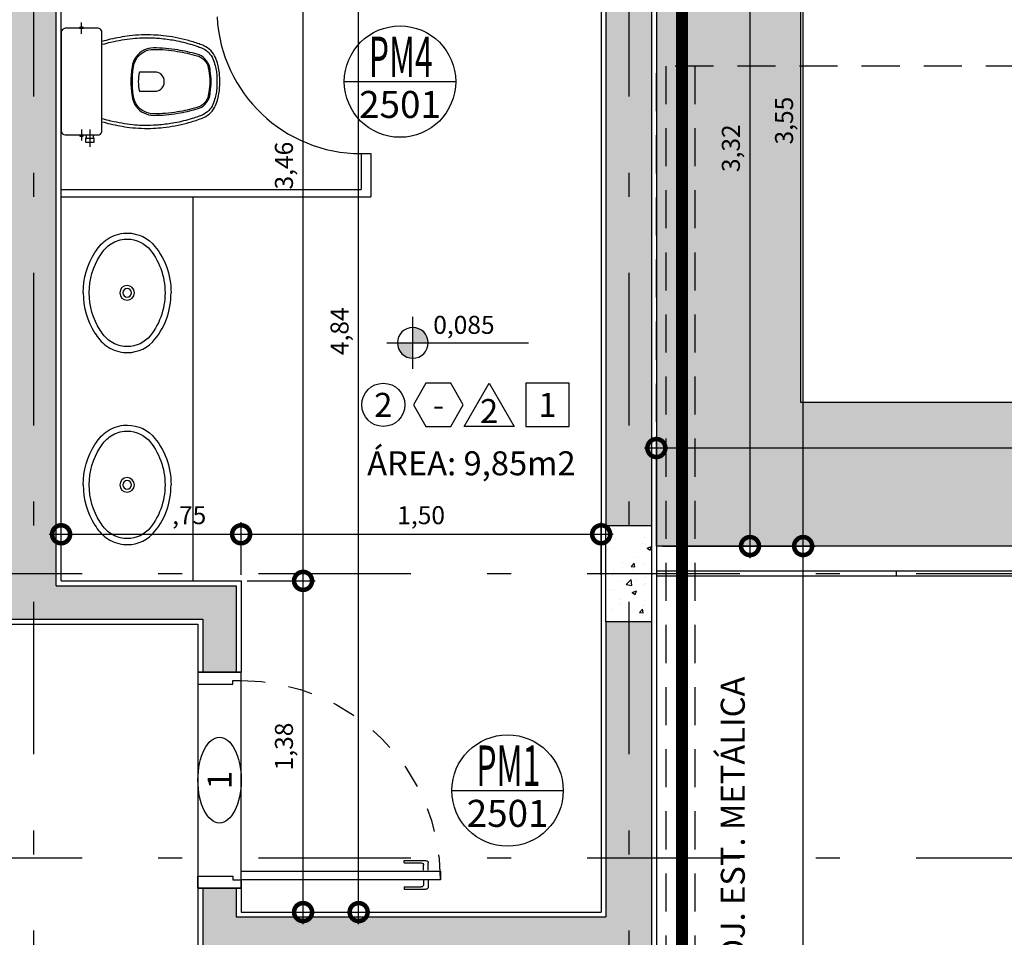
# Model space of a CAD drawing. Units: millimetres. Extents: x -96 to 28, y -43 to 23.
# Drawn here: x 6 to 10, y 15 to 19 of the extents above; entities that cross this region are included whole.
import ezdxf
from ezdxf.enums import TextEntityAlignment as Align

# ---------------------------------------------------------------- set-up
doc = ezdxf.new("R2010")
doc.units = ezdxf.units.MM
for name, pattern in [('ACAD_ISO10W100', [18, 12, -3, 0, -3]), ('DASHDOT', [25.4, 12.7, -6.35, 0, -6.35]), ('HIDDEN', [9.525, 6.35, -3.175]), ('HIDDEN2', [4.7625, 3.175, -1.5875])]:
    doc.linetypes.add(name, pattern=pattern)
for name, color, linetype in [('ARQ-acabamentos', 1, 'Continuous'), ('ARQ-alvenaria', 7, 'Continuous'), ('ARQ-concreto', 6, 'Continuous'), ('ARQ-cota 50', 1, 'Continuous'), ('ARQ-detalhe bloco', 1, 'Continuous'), ('ARQ-eixos', 1, 'DASHDOT'), ('ARQ-hachura alvenaria', 252, 'Continuous'), ('ARQ-hachura cimentado', 253, 'Continuous'), ('ARQ-hachura concreto', 252, 'Continuous'), ('ARQ-indicação caixilhos', 1, 'Continuous'), ('ARQ-intervenção', 10, 'ACAD_ISO10W100'), ('ARQ-piso', 1, 'Continuous'), ('ARQ-porta', 2, 'Continuous'), ('ARQ-projeção 1', 1, 'HIDDEN2'), ('ARQ-revestimento', 1, 'Continuous'), ('ARQ-sanitários', 2, 'Continuous'), ('ARQ-símbolos', 2, 'Continuous'), ('ARQ-texto R80', 2, 'Continuous'), ('ARQ-vidros', 2, 'Continuous')]:
    doc.layers.add(name, color=color, linetype=linetype)
doc.styles.add('12075', font='romans.shx', dxfattribs={"height": 0.225})
doc.styles.add('6050', font='romans.shx', dxfattribs={"height": 0.075})
doc.styles.add('8050', font='romans.shx', dxfattribs={"height": 0.1})
doc.styles.add('8075', font='romans.shx', dxfattribs={"height": 0.15})
doc.dimstyles.new('6050', dxfattribs={"dimtxt": 0.075, "dimasz": 0.15, "dimexe": 0.05, "dimexo": 0.025, "dimgap": 0.035, "dimtad": 1, "dimzin": 5, "dimtxsty": '6050', "dimblk": 'DOTSMALL', "dimcen": 0.09, "dimdle": 0.05, "dimclre": 1, "dimclrt": 2, "dimadec": 0, "dimazin": 0, "dimtfac": 1, "dimtmove": 2, "dimatfit": 3, "dimldrblk": 'DOTSMALL', "dimfxl": 0, "dimtolj": 1, "dimtzin": 0, "dimarcsym": 0})

# ---------------------------------------------------------------- blocks, each defined once
blk = doc.blocks.new('Ind nível planta 6050')
h = blk.add_hatch(color=253)
edge = h.paths.add_edge_path()
edge.add_ellipse((0, 0), major_axis=(0.0453, 0.0453), ratio=1, start_angle=315, end_angle=405)
edge.add_line((0, 0.064), (0, 0))
edge.add_line((0, 0), (0.064, 0))
edge = h.paths.add_edge_path()
edge.add_ellipse((0, 0), major_axis=(0.0453, 0.0453), ratio=1, start_angle=495, end_angle=585)
edge.add_line((0, -0.064), (0, 0))
edge.add_line((0, 0), (-0.064, 0))
for p, q in [((0, -0.1077), (0, 0.1077)), ((-0.1077, 0), (0.4814, 0))]:
    blk.add_line(p, q)
blk.add_ellipse((0, 0), major_axis=(0.0453, 0.0453), ratio=1, start_param=5.497787, end_param=11.780972)
at = {"color": 1, "style": '6050'}
blk.add_attdef('NIVEL', (0.0851, 0.0374), '', height=0.075, dxfattribs=at)
blk = doc.blocks.new('Ind esquadria 8075')
at = {"color": 1, "ltscale": 0.5}
blk.add_line((-0.3094, 0), (0.3094, 0), dxfattribs=at)
blk.add_circle((0, 0), 0.3094, dxfattribs=at)
at = {"color": 1, "style": '12075', "width": 0.431336}
blk.add_attdef('ESQD', text='', height=0.225, dxfattribs=at).set_placement((-0.1739, 0.0252), (0.182, 0.0252), align=Align.FIT)
at = {"color": 1, "style": '8075'}
blk.add_attdef('S/N', text='', height=0.15, dxfattribs=at).set_placement((0, -0.1268), align=Align.MIDDLE_CENTER)
blk = doc.blocks.new('_DOTSMALL')
at = {"color": 0, "linetype": 'ByBlock', "const_width": 0.5}
blk.add_lwpolyline([(-0.0625, 0, 1), (0.0625, 0, 1)], format="xyb", close=True, dxfattribs=at)
blk = doc.blocks.new('*D101')
at = {"layer": 'ARQ-cota 50', "color": 1, "lineweight": -2}
for p, q in [((8.305, 16.875), (8.305, 17.3084)), ((16.305, 16.875), (16.305, 17.3084))]:
    blk.add_line(p, q, dxfattribs=at)
at = {"layer": 'ARQ-cota 50', "color": 0, "lineweight": -2}
blk.add_line((16.355, 17.2584), (8.255, 17.2584), dxfattribs=at)
at = {"layer": 'Defpoints', "color": 0}
for p in [(8.305, 17.2584), (8.305, 16.85), (16.305, 16.85)]:
    blk.add_point(p, dxfattribs=at)
at = {"layer": 'ARQ-cota 50', "color": 0, "lineweight": -2, "xscale": 0.15, "yscale": 0.15, "zscale": 0.15, "rotation": 180}
blk.add_blockref('_DOTSMALL', (8.305, 17.2584), dxfattribs=at)
at = {"layer": 'ARQ-cota 50', "color": 0, "lineweight": -2, "xscale": 0.15, "yscale": 0.15, "zscale": 0.15}
blk.add_blockref('_DOTSMALL', (16.305, 17.2584), dxfattribs=at)
at = {"layer": 'ARQ-cota 50', "color": 2, "insert": (12.305, 17.338), "char_height": 0.075, "attachment_point": 5, "style": '6050'}
blk.add_mtext('\\A1;8,00', dxfattribs=at)
blk = doc.blocks.new('*D111')
at = {"layer": 'ARQ-cota 50', "color": 0, "lineweight": -2}
blk.add_line((8.6951, 20.215), (8.6951, 16.8), dxfattribs=at)
at = {"layer": 'ARQ-cota 50', "color": 1, "lineweight": -2}
for p, q in [((8.1, 20.165), (8.7451, 20.165)), ((8.33, 16.85), (8.7451, 16.85))]:
    blk.add_line(p, q, dxfattribs=at)
at = {"layer": 'Defpoints', "color": 0}
for p in [(8.075, 20.165), (8.305, 16.85), (8.6951, 16.85)]:
    blk.add_point(p, dxfattribs=at)
at = {"layer": 'ARQ-cota 50', "color": 0, "lineweight": -2, "xscale": 0.15, "yscale": 0.15, "zscale": 0.15}
for p, rotation in [((8.6951, 20.165), 90), ((8.6951, 16.85), 270)]:
    blk.add_blockref('_DOTSMALL', p, dxfattribs=dict(at, rotation=rotation))
at = {"layer": 'ARQ-cota 50', "color": 2, "insert": (8.6155, 18.5075), "char_height": 0.075, "attachment_point": 5, "rotation": 90, "style": '6050'}
blk.add_mtext('\\A1;3,32', dxfattribs=at)
blk = doc.blocks.new('*D112')
at = {"layer": 'ARQ-cota 50', "color": 0, "lineweight": -2}
blk.add_line((8.9166, 16.8), (8.9166, 20.445), dxfattribs=at)
at = {"layer": 'ARQ-cota 50', "color": 1, "lineweight": -2}
for p, q in [((8.33, 20.395), (8.9666, 20.395)), ((8.33, 16.85), (8.9666, 16.85))]:
    blk.add_line(p, q, dxfattribs=at)
at = {"layer": 'Defpoints', "color": 0}
for p in [(8.305, 20.395), (8.9166, 20.395), (8.305, 16.85)]:
    blk.add_point(p, dxfattribs=at)
at = {"layer": 'ARQ-cota 50', "color": 0, "lineweight": -2, "xscale": 0.15, "yscale": 0.15, "zscale": 0.15}
for p, rotation in [((8.9166, 20.395), 90), ((8.9166, 16.85), 270)]:
    blk.add_blockref('_DOTSMALL', p, dxfattribs=dict(at, rotation=rotation))
at = {"layer": 'ARQ-cota 50', "color": 2, "insert": (8.837, 18.6225), "char_height": 0.075, "attachment_point": 5, "rotation": 90, "style": '6050'}
blk.add_mtext('\\A1;3,55', dxfattribs=at)
blk = doc.blocks.new('*D196')
at = {"layer": 'ARQ-cota 50', "color": 1, "lineweight": -2}
for p, q in [((5.825, 16.73), (5.825, 16.9491)), ((6.575, 16.73), (6.575, 16.9491))]:
    blk.add_line(p, q, dxfattribs=at)
at = {"layer": 'ARQ-cota 50', "color": 0, "lineweight": -2}
blk.add_line((5.775, 16.8991), (6.625, 16.8991), dxfattribs=at)
at = {"layer": 'Defpoints', "color": 0}
for p in [(6.575, 16.8991), (5.825, 16.705), (6.575, 16.705)]:
    blk.add_point(p, dxfattribs=at)
at = {"layer": 'ARQ-cota 50', "color": 0, "lineweight": -2, "xscale": 0.15, "yscale": 0.15, "zscale": 0.15, "rotation": 180}
blk.add_blockref('_DOTSMALL', (5.825, 16.8991), dxfattribs=at)
at = {"layer": 'ARQ-cota 50', "color": 0, "lineweight": -2, "xscale": 0.15, "yscale": 0.15, "zscale": 0.15}
blk.add_blockref('_DOTSMALL', (6.575, 16.8991), dxfattribs=at)
at = {"layer": 'ARQ-cota 50', "color": 2, "insert": (6.3587, 16.9787), "char_height": 0.075, "attachment_point": 5, "style": '6050'}
blk.add_mtext('\\A1;,75', dxfattribs=at)
blk = doc.blocks.new('*D197')
at = {"layer": 'ARQ-cota 50', "color": 1, "lineweight": -2}
for p, q in [((6.575, 16.73), (6.575, 16.9491)), ((8.075, 16.73), (8.075, 16.9491))]:
    blk.add_line(p, q, dxfattribs=at)
at = {"layer": 'ARQ-cota 50', "color": 0, "lineweight": -2}
blk.add_line((6.525, 16.8991), (8.125, 16.8991), dxfattribs=at)
at = {"layer": 'Defpoints', "color": 0}
for p in [(8.075, 16.8991), (6.575, 16.705), (8.075, 16.705)]:
    blk.add_point(p, dxfattribs=at)
at = {"layer": 'ARQ-cota 50', "color": 0, "lineweight": -2, "xscale": 0.15, "yscale": 0.15, "zscale": 0.15, "rotation": 180}
blk.add_blockref('_DOTSMALL', (6.575, 16.8991), dxfattribs=at)
at = {"layer": 'ARQ-cota 50', "color": 0, "lineweight": -2, "xscale": 0.15, "yscale": 0.15, "zscale": 0.15}
blk.add_blockref('_DOTSMALL', (8.075, 16.8991), dxfattribs=at)
at = {"layer": 'ARQ-cota 50', "color": 2, "insert": (7.325, 16.9787), "char_height": 0.075, "attachment_point": 5, "style": '6050'}
blk.add_mtext('\\A1;1,50', dxfattribs=at)
blk = doc.blocks.new('*D198')
at = {"layer": 'ARQ-cota 50', "color": 0, "lineweight": -2}
blk.add_line((6.8331, 15.275), (6.8331, 16.755), dxfattribs=at)
at = {"layer": 'ARQ-cota 50', "color": 1, "lineweight": -2}
for p, q in [((6.6, 16.705), (6.8831, 16.705)), ((6.6, 15.325), (6.8831, 15.325))]:
    blk.add_line(p, q, dxfattribs=at)
at = {"layer": 'Defpoints', "color": 0}
for p in [(6.575, 16.705), (6.8331, 16.705), (6.575, 15.325)]:
    blk.add_point(p, dxfattribs=at)
at = {"layer": 'ARQ-cota 50', "color": 0, "lineweight": -2, "xscale": 0.15, "yscale": 0.15, "zscale": 0.15}
for p, rotation in [((6.8331, 16.705), 90), ((6.8331, 15.325), 270)]:
    blk.add_blockref('_DOTSMALL', p, dxfattribs=dict(at, rotation=rotation))
at = {"layer": 'ARQ-cota 50', "color": 2, "insert": (6.7534, 16.015), "char_height": 0.075, "attachment_point": 5, "rotation": 90, "style": '6050'}
blk.add_mtext('\\A1;1,38', dxfattribs=at)
blk = doc.blocks.new('*D199')
at = {"layer": 'ARQ-cota 50', "color": 0, "lineweight": -2}
blk.add_line((6.8331, 16.655), (6.8331, 20.215), dxfattribs=at)
at = {"layer": 'ARQ-cota 50', "color": 1, "lineweight": -2}
for p, q in [((6.6, 20.165), (6.8831, 20.165)), ((6.6, 16.705), (6.8831, 16.705))]:
    blk.add_line(p, q, dxfattribs=at)
at = {"layer": 'Defpoints', "color": 0}
for p in [(6.575, 20.165), (6.8331, 20.165), (6.575, 16.705)]:
    blk.add_point(p, dxfattribs=at)
at = {"layer": 'ARQ-cota 50', "color": 0, "lineweight": -2, "xscale": 0.15, "yscale": 0.15, "zscale": 0.15}
for p, rotation in [((6.8331, 20.165), 90), ((6.8331, 16.705), 270)]:
    blk.add_blockref('_DOTSMALL', p, dxfattribs=dict(at, rotation=rotation))
at = {"layer": 'ARQ-cota 50', "color": 2, "insert": (6.7534, 18.435), "char_height": 0.075, "attachment_point": 5, "rotation": 90, "style": '6050'}
blk.add_mtext('\\A1;3,46', dxfattribs=at)
blk = doc.blocks.new('*D200')
at = {"layer": 'ARQ-cota 50', "color": 0, "lineweight": -2}
blk.add_line((7.0647, 15.275), (7.0647, 20.215), dxfattribs=at)
at = {"layer": 'ARQ-cota 50', "color": 1, "lineweight": -2}
for p, q in [((6.6, 20.165), (7.1147, 20.165)), ((6.6, 15.325), (7.1147, 15.325))]:
    blk.add_line(p, q, dxfattribs=at)
at = {"layer": 'Defpoints', "color": 0}
for p in [(6.575, 20.165), (7.0647, 20.165), (6.575, 15.325)]:
    blk.add_point(p, dxfattribs=at)
at = {"layer": 'ARQ-cota 50', "color": 0, "lineweight": -2, "xscale": 0.15, "yscale": 0.15, "zscale": 0.15}
for p, rotation in [((7.0647, 20.165), 90), ((7.0647, 15.325), 270)]:
    blk.add_blockref('_DOTSMALL', p, dxfattribs=dict(at, rotation=rotation))
at = {"layer": 'ARQ-cota 50', "color": 2, "insert": (6.9851, 17.745), "char_height": 0.075, "attachment_point": 5, "rotation": 90, "style": '6050'}
blk.add_mtext('\\A1;4,84', dxfattribs=at)
blk = doc.blocks.new('*D219')
at = {"layer": 'ARQ-cota 50', "color": 0, "lineweight": -2}
blk.add_line((8.9166, 13.165), (8.9166, 16.9), dxfattribs=at)
at = {"layer": 'ARQ-cota 50', "color": 1, "lineweight": -2}
for p, q in [((8.33, 16.85), (8.9666, 16.85)), ((8.33, 13.215), (8.9666, 13.215))]:
    blk.add_line(p, q, dxfattribs=at)
at = {"layer": 'Defpoints', "color": 0}
for p in [(8.305, 16.85), (8.9166, 16.85), (8.305, 13.215)]:
    blk.add_point(p, dxfattribs=at)
at = {"layer": 'ARQ-cota 50', "color": 0, "lineweight": -2, "xscale": 0.15, "yscale": 0.15, "zscale": 0.15}
for p, rotation in [((8.9166, 16.85), 90), ((8.9166, 13.215), 270)]:
    blk.add_blockref('_DOTSMALL', p, dxfattribs=dict(at, rotation=rotation))
at = {"layer": 'ARQ-cota 50', "color": 2, "insert": (8.837, 15.0325), "char_height": 0.075, "attachment_point": 5, "rotation": 90, "style": '6050'}
blk.add_mtext('\\A1;3,64', dxfattribs=at)
blk = doc.blocks.new('Ind soleira 8050')
blk.add_ellipse((0, 0), major_axis=(0.1789, 0), ratio=0.503131)
at = {"color": 2, "style": '8050'}
blk.add_attdef('SOL', text='', height=0.1, dxfattribs=at).set_placement((0, 0), align=Align.MIDDLE_CENTER)
blk = doc.blocks.new('Ind piso 8050')
blk.add_circle((0, 0), 0.09)
at = {"color": 2, "style": '8050'}
blk.add_attdef('PI', text='', height=0.1, dxfattribs=at).set_placement((0, 0), align=Align.MIDDLE_CENTER)
blk = doc.blocks.new('Ind rodapé 8050')
blk.add_lwpolyline([(-0.1039, 0), (-0.052, -0.09), (0.052, -0.09), (0.1039, 0), (0.052, 0.09), (-0.052, 0.09)], close=True)
at = {"color": 2, "style": '8050'}
blk.add_attdef('RO', text='', height=0.1, dxfattribs=at).set_placement((0, 0), align=Align.MIDDLE_CENTER)
blk = doc.blocks.new('Ind parede 8050')
blk.add_lwpolyline([(0, 0.1159), (0.1039, -0.0641), (-0.1039, -0.0641)], close=True)
at = {"color": 2, "style": '8050'}
blk.add_attdef('PP', text='', height=0.1, dxfattribs=at).set_placement((0, 0), align=Align.MIDDLE_CENTER)
blk = doc.blocks.new('Ind teto 8050')
blk.add_lwpolyline([(-0.09, -0.09), (0.09, -0.09), (0.09, 0.09), (-0.09, 0.09)], close=True)
at = {"color": 2, "style": '8050'}
blk.add_attdef('TE', text='', height=0.1, dxfattribs=at).set_placement((0, 0), align=Align.MIDDLE_CENTER)
blk = doc.blocks.new('Cuba oval emb PLAN')
for points in [[(0.0002, 0.1825, 0.145827), (-0.1681, 0.1338, 0.090827), (-0.22, 0.0885, 0.12568), (-0.2484, 0.0152, 0.221372), (-0.2058, -0.1056, 0.186059), (0.0002, -0.183, 0.186059)], [(-0.0002, 0.1825, -0.145827), (0.1681, 0.1338, -0.090827), (0.22, 0.0885, -0.12568), (0.2484, 0.0152, -0.221372), (0.2058, -0.1056, -0.186059), (-0.0002, -0.183, -0.186059)]]:
    blk.add_lwpolyline(points, format="xyb")
blk.add_lwpolyline([(0, 0.1575, 0.14623), (-0.155, 0.1125, 0.09047), (-0.2, 0.0735, 0.123903), (-0.2235, 0.0125, 0.21906), (-0.1885, -0.0875, 0.185248), (0, -0.158, 0.185248), (0.1885, -0.0875, 0.21906), (0.2235, 0.0125, 0.123903), (0.2, 0.0735, 0.09047), (0.155, 0.1125, 0.14623)], format="xyb", close=True)
for radius in [0.0305, 0.018]:
    blk.add_circle((0, 0), radius)
blk = doc.blocks.new('Bacia caixa acop PLAN')
for points in [[(0, -0.185), (0.205, -0.185, 0.059373), (0.2098, -0.1845, 0.333509), (0.222, -0.169), (0.222, -0.1505), (0.222, -0.1195), (0.222, -0.109), (0.2248, -0.109, 0.252251), (0.2251, -0.1089, 0.160103), (0.228, -0.1, 0.160103), (0.2251, -0.0911, 0.252251), (0.2248, -0.091), (0.222, -0.091), (0.222, -0.032, 0.327853), (0.2069, -0.0153, 0.087637), (0.2038, -0.015), (0, -0.015), (-0.2038, -0.015, 0.087637), (-0.2069, -0.0153, 0.327853), (-0.222, -0.032), (-0.222, -0.091), (-0.2248, -0.091, 0.252251), (-0.2251, -0.0911, 0.160103), (-0.228, -0.1, 0.160103), (-0.2251, -0.1089, 0.252251), (-0.2248, -0.109), (-0.222, -0.109), (-0.222, -0.1195), (-0.236, -0.1195), (-0.236, -0.117), (-0.252, -0.117), (-0.252, -0.135), (-0.252, -0.153), (-0.236, -0.153), (-0.236, -0.1505), (-0.222, -0.1505), (-0.222, -0.169, 0.333509), (-0.2098, -0.1845, 0.059373), (-0.205, -0.185)], [(0, -0.306, 0.041331), (-0.0608, -0.3106, 0.129345), (-0.1036, -0.3277, 0.234638), (-0.1405, -0.4, 0.044666), (-0.1319, -0.501, 0.031515), (-0.1138, -0.5815, 0.151063), (-0.0952, -0.6143, 0.148094), (-0.0588, -0.6342, 0.031073), (-0.0451, -0.6364, 0.035055), (0, -0.6405, 0.035055), (0.0451, -0.6364, 0.031073), (0.0588, -0.6342, 0.148094), (0.0952, -0.6143, 0.151063), (0.1138, -0.5815, 0.031515), (0.1319, -0.501, 0.044666), (0.1405, -0.4, 0.234638), (0.1036, -0.3277, 0.129345), (0.0608, -0.3106, 0.041331)], [(0, -0.312, -0.041434), (0.06, -0.3165, -0.129651), (0.1, -0.3325, -0.234583), (0.1345, -0.4, -0.044678), (0.126, -0.5, -0.031614), (0.108, -0.58, -0.152477), (0.091, -0.61, -0.148725), (0.0575, -0.6284, -0.031624), (0.0444, -0.6305, -0.035113), (0, -0.6345, -0.035113), (-0.0444, -0.6305, -0.031624), (-0.0575, -0.6284, -0.148725), (-0.091, -0.61, -0.152477), (-0.108, -0.58, -0.031614), (-0.126, -0.5, -0.044678), (-0.1345, -0.4, -0.234583), (-0.1, -0.3325, -0.129651), (-0.06, -0.3165, -0.041434)], [(-0.04, -0.406, 0.164444), (-0.032, -0.43, 0.245936), (0, -0.445, 0.245936), (0.032, -0.43, 0.164444), (0.04, -0.406), (0.04, -0.341, 0.108885), (-0.04, -0.341)]]:
    blk.add_lwpolyline(points, format="xyb", close=True)
for points in [[(-0.236, -0.1195), (-0.236, -0.135), (-0.236, -0.1505)], [(-0.2245, -0.108), (-0.2245, -0.1), (-0.2245, -0.092)], [(-0.222, -0.091), (-0.222, -0.109)], [(-0.222, -0.1195), (-0.222, -0.1505)], [(0.222, -0.091), (0.222, -0.109)], [(0.2245, -0.108), (0.2245, -0.1), (0.2245, -0.092)]]:
    blk.add_lwpolyline(points)
for points in [[(-0.167, -0.185, -0.003882), (-0.1765, -0.22, 0.024258), (-0.1905, -0.3, 0.02486), (-0.1945, -0.35, 0.033324), (-0.194, -0.4, 0.02486), (-0.191, -0.44, 0.012268), (-0.184, -0.49, 0.015806), (-0.1725, -0.54, 0.026699), (-0.157, -0.59, 0.021919), (-0.1495, -0.61, 0.174675), (-0.1, -0.6585, 0.045452), (-0.07, -0.668, 0.022856), (-0.0571, -0.6712, 0.041289), (-0.0304, -0.6752, 0.052091), (-0.0228, -0.6756, 0.04333), (0, -0.676, 0.04333), (0.0228, -0.6756, 0.052091), (0.0304, -0.6752, 0.041289), (0.0571, -0.6712, 0.022856), (0.07, -0.668, 0.045452), (0.1, -0.6585, 0.174675), (0.1495, -0.61, 0.021919), (0.157, -0.59, 0.026699), (0.1725, -0.54, 0.015806), (0.184, -0.49, 0.012268), (0.191, -0.44, 0.02486), (0.194, -0.4, 0.033324), (0.1945, -0.35, 0.02486), (0.1905, -0.3, 0.024258), (0.1765, -0.22, -0.003882), (0.167, -0.185)], [(0.1554, -0.1881, 0.003849), (0.1649, -0.2229, -0.027799), (0.18, -0.3134, -0.018883), (0.1825, -0.3505, -0.033646), (0.182, -0.3994, -0.016781), (0.1805, -0.4256, -0.015438), (0.1722, -0.4879, -0.023716), (0.154, -0.5615, -0.013571), (0.1457, -0.5861, -0.02186), (0.1386, -0.605, -0.173345), (0.0952, -0.6475, -0.045814), (0.067, -0.6564, -0.024058), (0.0546, -0.6594, -0.042614), (0.029, -0.6632, -0.066108), (0.0226, -0.6635, -0.047154), (0, -0.664, -0.047154), (-0.0226, -0.6635, -0.066108), (-0.029, -0.6632, -0.042614), (-0.0546, -0.6594, -0.024058), (-0.067, -0.6564, -0.045814), (-0.0952, -0.6475, -0.173345), (-0.1386, -0.605, -0.02186), (-0.1457, -0.5861, -0.013571), (-0.154, -0.5615, -0.023716), (-0.1722, -0.4879, -0.015438), (-0.1805, -0.4256, -0.016781), (-0.182, -0.3994, -0.033646), (-0.1825, -0.3505, -0.018883), (-0.18, -0.3134, -0.027799), (-0.1649, -0.2229, 0.003849), (-0.1554, -0.1881)]]:
    blk.add_lwpolyline(points, format="xyb")
at = {"layer": 'ARQ-detalhe bloco'}
for p, q in [((-0.1991, -0.1), (-0.246, -0.1)), ((0.1991, -0.1), (0.246, -0.1)), ((-0.1991, -0.135), (-0.2722, -0.135))]:
    blk.add_line(p, q, dxfattribs=at)
blk = doc.blocks.new('PM80-19 PLAN')
for p, q in [((-0.865, 0.83), (-0.895, 0.83)), ((-0.825, 0.83), (-0.795, 0.83)), ((-0.905, 0.73), (-0.905, 0.82)), ((-0.895, 0.73), (-0.895, 0.8)), ((-0.865, 0.81), (-0.885, 0.81)), ((-0.825, 0.81), (-0.805, 0.81)), ((-0.795, 0.73), (-0.795, 0.8)), ((-0.785, 0.73), (-0.785, 0.82)), ((-0.895, 0.73), (-0.905, 0.73)), ((-0.795, 0.73), (-0.785, 0.73))]:
    blk.add_line(p, q)
for points in [[(-0.865, 0.88), (-0.865, 0.05), (-0.83, 0.05), (-0.83, 0.88)], [(-0.85, 0.015), (-0.865, 0.015), (-0.865, 0.05), (-0.9, 0.05), (-0.9, -0.13), (-0.85, -0.13)], [(-0.05, 0.015), (-0.035, 0.015), (-0.035, 0.05), (0, 0.05), (0, -0.13), (-0.05, -0.13)]]:
    blk.add_lwpolyline(points, close=True)
for centre, start, end in [((-0.895, 0.82), 90, 180), ((-0.795, 0.82), 0, 90), ((-0.885, 0.8), 90, 180), ((-0.805, 0.8), 0, 90)]:
    blk.add_arc(centre, 0.01, start, end)
at = {"layer": 'ARQ-detalhe bloco', "linetype": 'HIDDEN', "ltscale": 0.01}
blk.add_arc((-0.865, 0.05), 0.83, 0, 90, dxfattribs=at)
blk = doc.blocks.new('CV5')
for p, q in [((3, 0.01), (0, 0.01)), ((0, -0.01), (0, 0.01)), ((1, 0.01), (1, -0.01)), ((3, -0.01), (0, -0.01))]:
    blk.add_line(p, q)

msp = doc.modelspace()

# ---------------------------------------------------------------- hatches: boundary and pattern name
at = {"layer": 'ARQ-hachura alvenaria'}
h = msp.add_hatch(color=256, dxfattribs=at)
h.dxf.hatch_style = 1
h.paths.add_polyline_path([(3.025, 11.6), (0.205, 11.6), (0.205, 11.41), (3.025, 11.41)])
h.paths.add_polyline_path([(3.325, 11.72), (3.135, 11.72), (3.135, 11.6), (3.325, 11.6)])
h.paths.add_polyline_path([(3.325, 13.235), (5.005, 13.235), (5.005, 15.425), (4.865, 15.425), (4.865, 15.305), (3.325, 15.305), (3.325, 16.535), (3.135, 16.535), (3.135, 14.245), (3.325, 14.245), (3.325, 15.165), (4.865, 15.165), (4.865, 13.425), (3.135, 13.425), (3.135, 12.62), (3.325, 12.62)])
h.paths.add_polyline_path([(3.325, 20.075), (3.135, 20.075), (3.135, 16.935), (3.325, 16.935)])
h.paths.add_polyline_path([(1.595, 16.83), (0.205, 16.83), (0.205, 16.64), (1.595, 16.64)])
h.paths.add_polyline_path([(0.095, 16.64), (-0.095, 16.64), (-0.095, 13.89), (0.095, 13.89)])
h.paths.add_polyline_path([(6.555, 16.685), (5.805, 16.685), (5.805, 20.375), (5.615, 20.375), (5.615, 16.685), (4.865, 16.685), (4.865, 16.325), (5.005, 16.325), (5.005, 16.545), (6.415, 16.545), (6.415, 16.325), (6.555, 16.325)])
h.paths.add_polyline_path([(8.095, 13.425), (7.475, 13.425), (7.475, 13.235), (8.095, 13.235)])
h.paths.add_polyline_path([(8.285, 16.535), (8.095, 16.535), (8.095, 15.305), (6.555, 15.305), (6.555, 15.425), (6.415, 15.425), (6.415, 13.235), (6.555, 13.235), (6.555, 15.165), (8.095, 15.165), (8.095, 13.635), (8.285, 13.635)])
h.paths.add_polyline_path([(8.285, 20.075), (8.095, 20.075), (8.095, 16.935), (8.285, 16.935)])
at = {"layer": 'ARQ-hachura cimentado'}
h = msp.add_hatch(dxfattribs=at)
h.set_pattern_fill('DOTS', color=256, scale=0.03)
h.paths.add_polyline_path([(1.595, 16.85), (1.595, 16.89), (3.115, 16.89), (3.115, 16.605), (1.615, 16.605), (1.615, 16.85)])
h.paths.add_polyline_path([(-0.115, 11.6), (-0.155, 11.6), (-0.155, 13.89), (-0.115, 13.89), (-0.115, 13.87), (0.13, 13.87), (0.13, 11.62), (-0.115, 11.62)])
h.paths.add_polyline_path([(3.115, 3.675), (3.115, 3.39), (1.595, 3.39), (1.595, 3.43), (1.615, 3.43), (1.615, 3.675)])
h.paths.add_polyline_path([(8.095, -0.115), (8.095, -0.155), (5.805, -0.155), (5.805, -0.115), (5.825, -0.115), (5.825, 0.115), (8.075, 0.115), (8.075, -0.115)])
h.paths.add_polyline_path([(5.805, 20.395), (5.805, 20.435), (8.095, 20.435), (8.095, 20.395), (8.075, 20.395), (8.075, 20.165), (5.825, 20.165), (5.825, 20.395)])
h.paths.add_polyline_path([(3.325, 20.395), (3.325, 20.435), (5.615, 20.435), (5.615, 20.395), (5.595, 20.395), (5.595, 20.165), (3.345, 20.165), (3.345, 20.395)])
h.paths.add_polyline_path([(19.535, 16.62), (18.035, 16.62), (18.035, 16.85), (18.015, 16.85), (18.015, 16.89), (19.535, 16.89)])
h.paths.add_polyline_path([(22.015, 20.165), (19.765, 20.165), (19.765, 20.395), (19.745, 20.395), (19.745, 20.435), (22.035, 20.435), (22.035, 20.395), (22.015, 20.395)])
h.paths.add_polyline_path([(16.515, 3.43), (16.535, 3.43), (16.535, 3.66), (18.035, 3.66), (18.035, 3.43), (18.055, 3.43), (18.055, 3.39), (16.515, 3.39)])
h.paths.add_polyline_path([(22.035, -0.115), (22.035, -0.155), (19.745, -0.155), (19.745, -0.115), (19.765, -0.115), (19.765, 0.115), (22.015, 0.115), (22.015, -0.115)])
h.paths.add_polyline_path([(23.195, 1.055), (23.195, 1.075), (22.965, 1.075), (22.965, 3.325), (23.195, 3.325), (23.195, 3.345), (23.235, 3.345), (23.235, 1.055)])
h.paths.add_polyline_path([(22.965, 16.955), (22.965, 19.205), (23.195, 19.205), (23.195, 19.225), (23.235, 19.225), (23.235, 16.935), (23.195, 16.935), (23.195, 16.955)])
h.paths.add_polyline_path([(25.375, 7.325), (25.375, 7.345), (25.145, 7.345), (25.145, 10.025), (25.375, 10.025), (25.375, 10.045), (25.415, 10.045), (25.415, 7.325)])
h.paths.add_polyline_path([(23.795, 20.995), (18.935, 20.995), (18.935, 17.45), (8.905, 17.45), (8.905, 20.995), (2.515, 20.995), (2.515, 17.45), (-0.715, 17.45), (-0.715, 2.83), (2.515, 2.83), (2.515, -0.715), (8.905, -0.715), (8.905, 2.83), (18.935, 2.83), (18.935, -0.715), (23.795, -0.715), (23.795, 4.015), (25.975, 4.015), (25.975, 16.265), (23.795, 16.265)])
h.paths.add_polyline_path([(25.145, 10.255), (25.145, 12.935), (25.375, 12.935), (25.375, 12.955), (25.415, 12.955), (25.415, 10.235), (25.375, 10.235), (25.375, 10.255)])
h.paths.add_polyline_path([(25.375, 10.255), (25.145, 10.255), (25.145, 12.935), (25.375, 12.935), (25.375, 15.665), (23.195, 15.665), (23.195, 16.955), (22.965, 16.955), (22.965, 19.205), (23.195, 19.205), (23.195, 20.395), (22.015, 20.395), (22.015, 20.165), (19.765, 20.165), (19.765, 20.395), (19.535, 20.395), (19.535, 16.62), (18.035, 16.62), (18.035, 16.85), (8.305, 16.85), (8.305, 20.395), (8.075, 20.395), (8.075, 20.165), (5.825, 20.165), (5.825, 20.395), (5.595, 20.395), (5.595, 20.165), (3.345, 20.165), (3.345, 20.395), (3.115, 20.395), (3.115, 16.605), (1.615, 16.605), (1.615, 16.85), (-0.115, 16.85), (-0.115, 13.87), (0.13, 13.87), (0.13, 11.62), (-0.115, 11.62), (-0.115, 11.39), (0.545, 11.39), (0.545, 8.89), (-0.115, 8.89), (-0.115, 3.43), (1.615, 3.43), (1.615, 3.675), (3.115, 3.675), (3.115, -0.115), (5.825, -0.115), (5.825, 0.115), (8.075, 0.115), (8.075, -0.115), (8.305, -0.115), (8.305, 3.43), (16.535, 3.43), (16.535, 3.66), (18.035, 3.66), (18.035, 3.43), (19.535, 3.43), (19.535, -0.115), (19.765, -0.115), (19.765, 0.115), (22.015, 0.115), (22.015, -0.115), (23.195, -0.115), (23.195, 1.075), (22.965, 1.075), (22.965, 3.325), (23.195, 3.325), (23.195, 4.615), (25.375, 4.615), (25.375, 7.345), (25.145, 7.345), (25.145, 10.025), (25.375, 10.025)])
at = {"layer": 'ARQ-hachura concreto'}
h = msp.add_hatch(dxfattribs=at)
h.set_pattern_fill('AR-CONC', color=256, scale=0.001)
h.paths.add_polyline_path([(8.095, 16.935), (8.285, 16.935), (8.285, 16.535), (8.095, 16.535)])

# ---------------------------------------------------------------- linework, layer by layer
at = {"layer": 'ARQ-alvenaria'}
for p, q in [((5.805, 16.685), (5.805, 20.375)), ((8.095, 20.075), (8.095, 16.935)), ((8.285, 20.075), (8.285, 16.935)), ((5.805, 16.685), (6.555, 16.685)), ((6.555, 16.685), (6.555, 16.325)), ((5.005, 16.545), (6.415, 16.545)), ((6.415, 16.545), (6.415, 16.325)), ((8.095, 16.535), (8.095, 15.305)), ((8.285, 16.535), (8.285, 13.635)), ((6.395, 16.325), (6.575, 16.325)), ((6.395, 15.425), (6.575, 15.425)), ((6.415, 15.425), (6.415, 13.235)), ((6.555, 15.425), (6.555, 15.305)), ((6.555, 15.305), (8.095, 15.305))]:
    msp.add_line(p, q, dxfattribs=at)
at = {"layer": 'ARQ-concreto'}
msp.add_lwpolyline([(8.095, 16.935), (8.285, 16.935), (8.285, 16.535), (8.095, 16.535)], close=True, dxfattribs=at)
at = {"layer": 'ARQ-eixos', "ltscale": 0.05}
for p, q in [((5.71, 22.0979), (5.71, -0.8309)), ((8.19, 22.0979), (8.19, -0.8309)), ((26.4624, 16.735), (-2.4738, 16.735)), ((26.4624, 15.55), (-2.4738, 15.55))]:
    msp.add_line(p, q, dxfattribs=at)
at = {"layer": 'ARQ-intervenção', "ltscale": 0.02, "const_width": 0.05}
msp.add_lwpolyline([(2.9821, 15.0127), (6.0783, 15.0127), (6.0783, 13.123), (8.4115, 13.123), (8.4115, 20.5497), (2.9821, 20.5497), (2.9821, 15.0127)], dxfattribs=at)
at = {"layer": 'ARQ-piso'}
for p, q in [((16.305, 16.85), (8.305, 16.85)), ((6.395, 16.325), (6.395, 15.425)), ((6.575, 15.425), (6.575, 16.325))]:
    msp.add_line(p, q, dxfattribs=at)
msp.add_lwpolyline([(-0.715, 2.83), (-0.715, 17.45), (2.515, 17.45), (2.515, 20.995), (8.905, 20.995), (8.905, 17.45), (18.935, 17.45), (18.935, 20.995), (23.795, 20.995), (23.795, 16.265), (25.975, 16.265), (25.975, 4.015), (23.795, 4.015), (23.795, -0.715), (18.935, -0.715), (18.935, 2.83), (8.905, 2.83), (8.905, -0.715), (2.515, -0.715), (2.515, 2.83)], close=True, dxfattribs=at)
at = {"layer": 'ARQ-projeção 1', "ltscale": 0.05}
for p, q in [((16.305, 18.85), (8.305, 18.85)), ((8.305, 16.85), (8.305, 18.85)), ((8.345, 18.85), (8.345, 2.1329)), ((8.465, 18.85), (8.465, 2.1329))]:
    msp.add_line(p, q, dxfattribs=at)
at = {"layer": 'ARQ-revestimento'}
for p, q in [((5.825, 16.705), (5.825, 20.395)), ((8.075, 20.395), (8.075, 15.325)), ((8.305, 20.395), (8.305, 13.215)), ((5.825, 16.705), (6.575, 16.705)), ((6.575, 16.705), (6.575, 16.325)), ((5.025, 16.525), (6.395, 16.525)), ((6.395, 16.525), (6.395, 16.325)), ((6.395, 15.425), (6.395, 13.215)), ((6.575, 15.425), (6.575, 15.325)), ((6.575, 15.325), (8.075, 15.325))]:
    msp.add_line(p, q, dxfattribs=at)
at = {"layer": 'ARQ-sanitários'}
for p, q in [((7.075, 18.485), (7.075, 18.335)), ((7.075, 18.485), (7.115, 18.485)), ((7.115, 18.485), (7.115, 18.305)), ((5.825, 18.335), (7.075, 18.335)), ((5.825, 18.305), (7.115, 18.305)), ((6.375, 16.705), (6.375, 18.305))]:
    msp.add_line(p, q, dxfattribs=at)
at = {"layer": 'ARQ-sanitários', "color": 1}
msp.add_arc((7.0756, 19.0864), 0.6014, 182.9928, 269.9448, dxfattribs=at)

# ---------------------------------------------------------------- block references
at = {"layer": 'ARQ-acabamentos'}
for name, p, values in [('Ind piso 8050', (7.1675, 17.4384), {'PI': '2'}), ('Ind rodapé 8050', (7.3968, 17.4384), {'RO': '-'}), ('Ind parede 8050', (7.6082, 17.4125), {'PP': '2'}), ('Ind teto 8050', (7.8515, 17.4384), {'TE': '1'})]:
    msp.add_blockref(name, p, dxfattribs=at).add_auto_attribs(values)
at = {"layer": 'ARQ-acabamentos', "rotation": 90}
msp.add_blockref('Ind soleira 8050', (6.485, 15.875), dxfattribs=at).add_auto_attribs({'SOL': '1'})
at = {"layer": 'ARQ-indicação caixilhos'}
ref = msp.add_blockref('Ind esquadria 8075', (7.237, 18.785), dxfattribs=dict(at, xscale=0.75, yscale=0.75, zscale=0.75))
ref.add_attrib('ESQD', 'PM4', dxfattribs={"layer": '0', "color": 2, "height": 0.16875, "style": '12075', "width": 0.527189}).set_placement((7.1066, 18.8039), (7.3735, 18.8039), align=Align.FIT)
ref.add_attrib('S/N', '2501', dxfattribs={"layer": '0', "color": 1, "height": 0.1125, "style": '8075'}).set_placement((7.237, 18.6899), align=Align.MIDDLE_CENTER)
ref = msp.add_blockref('Ind esquadria 8075', (7.6852, 15.8315), dxfattribs=dict(at, xscale=0.75, yscale=0.75, zscale=0.75))
ref.add_attrib('ESQD', 'PM1', dxfattribs={"layer": '0', "color": 2, "height": 0.16875, "style": '12075', "width": 0.593088}).set_placement((7.5548, 15.8504), (7.8216, 15.8504), align=Align.FIT)
ref.add_attrib('S/N', '2501', dxfattribs={"layer": '0', "color": 1, "height": 0.1125, "style": '8075'}).set_placement((7.6852, 15.7364), align=Align.MIDDLE_CENTER)
at = {"layer": 'ARQ-porta', "xscale": -1, "rotation": 270}
msp.add_blockref('PM80-19 PLAN', (6.525, 16.325), dxfattribs=at)
at = {"layer": 'ARQ-sanitários', "rotation": 89.99999999999999}
msp.add_blockref('Bacia caixa acop PLAN', (5.81, 18.785), dxfattribs=at)
at = {"layer": 'ARQ-sanitários', "xscale": -1, "rotation": 90}
for p in [(6.1, 17.905), (6.1, 17.105)]:
    msp.add_blockref('Cuba oval emb PLAN', p, dxfattribs=at)
at = {"layer": 'ARQ-símbolos'}
msp.add_blockref('Ind nível planta 6050', (7.2904, 17.6967), dxfattribs=at).add_auto_attribs({'NIVEL': '0,085'})
at = {"layer": 'ARQ-vidros', "xscale": -1, "rotation": 180}
msp.add_blockref('CV5', (8.305, 16.735), dxfattribs=at)

# ---------------------------------------------------------------- texts
at = {"layer": 'ARQ-texto R80', "style": '8050'}
msp.add_text('ÁREA: 9,85m2', height=0.1, dxfattribs=at).set_placement((7.5345, 17.1949), align=Align.MIDDLE_CENTER)
msp.add_text('PROJ. EST. METÁLICA', height=0.1, rotation=90, dxfattribs=at).set_placement((8.6234, 14.939), align=Align.MIDDLE_LEFT)

# ---------------------------------------------------------------- dimensions: what is measured, and where the dimension line sits
at = {"layer": 'ARQ-cota 50'}
for base, p1, p2, picture, middle in [((8.9166451993, 20.395), (8.305, 16.85), (8.305, 20.395), '*D112', (8.8370023421, 18.6225)), ((6.8331, 20.165), (6.575, 16.705), (6.575, 20.165), '*D199', (6.7534, 18.435)), ((7.0647, 20.165), (6.575, 15.325), (6.575, 20.165), '*D200', (6.9851, 17.745)), ((8.6951294532, 16.85), (8.075, 20.165), (8.305, 16.85), '*D111', (8.615486596, 18.5075)), ((8.9166451993, 16.85), (8.305, 13.215), (8.305, 16.85), '*D219', (8.8370023421, 15.0325)), ((6.8331, 16.705), (6.575, 15.325), (6.575, 16.705), '*D198', (6.7534, 16.015))]:
    dim = msp.add_linear_dim(base=base, p1=p1, p2=p2, angle=90, dimstyle='6050', dxfattribs=at)
    dim.commit()
    dim.dimension.update_dxf_attribs({"geometry": picture, "text_midpoint": middle})
for base, p1, p2, picture, middle in [((8.305, 17.2584), (16.305, 16.85), (8.305, 16.85), '*D101', (12.305, 17.338)), ((8.075, 16.8991), (6.575, 16.705), (8.075, 16.705), '*D197', (7.325, 16.9787))]:
    dim = msp.add_linear_dim(base=base, p1=p1, p2=p2, dimstyle='6050', dxfattribs=at)
    dim.commit()
    dim.dimension.update_dxf_attribs({"geometry": picture, "text_midpoint": middle})
dim = msp.add_linear_dim(base=(6.575, 16.8991), p1=(5.825, 16.705), p2=(6.575, 16.705), dimstyle='6050', dxfattribs=at)
dim.commit()
dim.dimension.update_dxf_attribs({"geometry": '*D196', "text_midpoint": (6.3587, 16.9787), "dimtype": 160})

doc.saveas('drawing.dxf')
